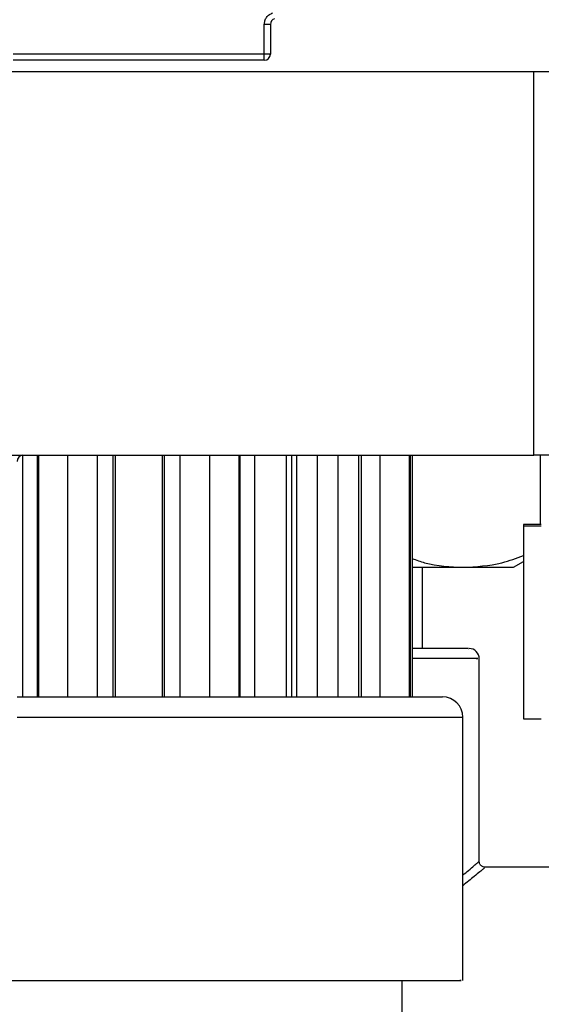
# Model space of a CAD drawing. Units: millimetres. Extents: x 50 to 2082, y 50 to 33210354.
# Drawn here: x 1212 to 1255, y 327 to 408 of the extents above; entities that cross this region are included whole.
import ezdxf

# ---------------------------------------------------------------- set-up
doc = ezdxf.new("R2010")
doc.units = ezdxf.units.MM
doc.header["$LTSCALE"] = 5

msp = doc.modelspace()

# ---------------------------------------------------------------- linework, layer by layer
at = {"color": 7, "linetype": 'Continuous', "lineweight": 25}
for p, q in [((1232.531, 405.636), (1232.531, 408.073)), ((1233.031, 408.073), (1232.531, 408.073)), ((1233.031, 408.073), (1233.031, 405.636)), ((1232.531, 405.636), (1211.864, 405.636)), ((1232.531, 405.136), (1211.864, 405.136)), ((1233.031, 405.636), (1232.531, 405.636)), ((1232.531, 405.136), (1232.531, 405.636)), ((1136.863, 404.216), (1254.698, 404.216)), ((1254.698, 372.633), (1254.698, 404.216)), ((1254.698, 404.216), (1257.198, 404.216)), ((1205.099, 372.633), (1254.698, 372.633)), ((1212.675, 352.757), (1212.675, 372.633)), ((1213.836, 372.633), (1213.836, 352.757)), ((1213.969, 352.757), (1213.969, 372.633)), ((1216.349, 372.633), (1216.349, 352.757)), ((1218.819, 352.757), (1218.819, 372.633)), ((1220.073, 372.633), (1220.073, 352.757)), ((1220.255, 372.633), (1220.255, 352.757)), ((1224.137, 372.633), (1224.137, 352.757)), ((1224.318, 352.757), (1224.318, 372.633)), ((1225.573, 372.633), (1225.573, 352.757)), ((1228.043, 352.757), (1228.043, 372.633)), ((1230.422, 372.633), (1230.422, 352.757)), ((1230.555, 352.757), (1230.555, 372.633)), ((1231.717, 372.633), (1231.717, 352.757)), ((1234.359, 352.757), (1234.359, 372.633)), ((1234.772, 372.633), (1234.772, 352.757)), ((1235.204, 352.757), (1235.204, 372.633)), ((1236.87, 372.633), (1236.87, 352.757)), ((1238.607, 352.757), (1238.607, 372.633)), ((1240.273, 372.633), (1240.273, 352.757)), ((1240.525, 352.757), (1240.525, 372.633)), ((1242.042, 372.633), (1242.042, 352.757)), ((1244.473, 352.757), (1244.473, 372.633)), ((1244.538, 372.633), (1244.538, 352.757)), ((1244.696, 372.633), (1244.696, 352.757)), ((1257.198, 372.633), (1254.698, 372.633)), ((1255.232, 372.633), (1255.232, 366.927)), ((1253.864, 366.927), (1253.864, 351.094)), ((1253.865, 366.799), (1253.865, 350.966)), ((1253.029, 363.422), (1253.864, 363.904)), ((1253.029, 363.422), (1253.864, 363.904)), ((1244.696, 363.422), (1248.899, 363.422)), ((1244.696, 363.422), (1248.899, 363.422)), ((1245.554, 356.741), (1245.558, 363.422)), ((1250.211, 339.191), (1250.211, 355.908)), ((1212.197, 351.09), (1248.861, 351.09)), ((1248.861, 329.423), (1248.861, 351.09)), ((1261.594, 338.737), (1250.656, 338.737)), ((1243.862, 311.094), (1243.862, 329.423)), ((1243.886, 329.423), (1246.402, 329.423))]:
    msp.add_line(p, q, dxfattribs=at)
for centre, radius, start, end in [((1233.531, 408.073), 0.5, 107.7542, 180), ((1232.531, 405.636), 0.5, 270, 360), ((1212.697, 372.136), 0.5, 96.74167, 180), ((1249.378, 355.908), 0.833, 358.69781, 90.00008), ((1247.194, 351.09), 1.667, 0, 90)]:
    msp.add_arc(centre, radius, start, end, dxfattribs=at)
for points, knots in [([(1232.531, 408.073), (1232.54, 408.178), (1232.558, 408.389), (1232.712, 408.673), (1232.936, 408.904), (1233.131, 408.986), (1233.226, 409.025)], [0, 0, 0, 0, 0.2492891, 0.5001227, 0.7563748, 1, 1, 1, 1]), ([(1244.696, 364.143), (1245.035, 364.019), (1246.421, 363.511), (1247.833, 363.46), (1248.899, 363.422)], [0, 0, 0, 0, 0.2447868, 1, 1, 1, 1]), ([(1244.696, 364.143), (1245.035, 364.019), (1246.421, 363.511), (1247.833, 363.46), (1248.899, 363.422)], [0, 0, 0, 0, 0.244787, 1, 1, 1, 1]), ([(1248.899, 363.422), (1249.964, 363.473), (1251.633, 363.554), (1253.272, 364.176), (1253.864, 364.401)], [0, 0, 0, 0, 0.63841, 1, 1, 1, 1]), ([(1248.899, 363.422), (1249.964, 363.473), (1251.633, 363.554), (1253.272, 364.176), (1253.864, 364.401)], [0, 0, 0, 0, 0.6384102, 1, 1, 1, 1]), ([(1248.899, 363.422), (1250.095, 363.422), (1252.486, 363.422), (1252.848, 363.422), (1253.029, 363.422)], [0, 0, 0, 0, 0.500045, 1, 1, 1, 1]), ([(1248.899, 363.422), (1250.095, 363.422), (1252.486, 363.422), (1252.848, 363.422), (1253.029, 363.422)], [0, 0, 0, 0, 0.500045, 1, 1, 1, 1]), ([(1249.315, 356.741), (1249.327, 356.741), (1249.36, 356.741), (1248.898, 356.741), (1247.951, 356.741), (1246.584, 356.741), (1245.298, 356.741), (1244.696, 356.741)], [0, 0, 0, 0, 0.117279, 0.337208, 0.557082, 0.792378, 1, 1, 1, 1]), ([(1249.971, 355.908), (1250.035, 355.908), (1250.289, 355.908), (1248.672, 355.908), (1246.001, 355.908), (1244.696, 355.908)], [0, 0, 0, 0, 0.147962, 0.58353, 1, 1, 1, 1]), ([(1212.197, 352.757), (1212.461, 352.757), (1214.149, 352.757), (1217.553, 352.757), (1222.19, 352.757), (1226.863, 352.757), (1231.52, 352.757), (1236.001, 352.757), (1239.998, 352.757), (1243.249, 352.757), (1245.556, 352.757), (1246.946, 352.757), (1247.113, 352.757), (1247.195, 352.757)], [0, 0, 0, 0, 0.018122, 0.115909, 0.20817, 0.300431, 0.398218, 0.500071, 0.604085, 0.708099, 0.809952, 0.907739, 1, 1, 1, 1]), ([(1248.861, 338.089), (1249.021, 338.224), (1249.61, 338.719), (1250.103, 339.146), (1250.141, 339.177), (1250.158, 339.191)], [0, 0, 0, 0, 0.1726571, 0.6370475, 1, 1, 1, 1]), ([(1250.656, 338.692), (1250.642, 338.679), (1250.608, 338.652), (1249.977, 338.127), (1249.194, 337.489), (1248.861, 337.219)], [0, 0, 0, 0, 0.308522, 0.706844, 1, 1, 1, 1]), ([(1250.711, 338.737), (1250.648, 338.744), (1250.551, 338.754), (1250.435, 338.816), (1250.355, 338.881), (1250.29, 338.961), (1250.228, 339.077), (1250.218, 339.174), (1250.211, 339.237)], [0, 0, 0, 0, 0.2394566, 0.3683605, 0.4999999, 0.6316394, 0.7605433, 1, 1, 1, 1]), ([(1206.868, 329.423), (1207.82, 329.423), (1210.728, 329.423), (1216.745, 329.423), (1224.186, 329.423), (1231.539, 329.423), (1238.144, 329.423), (1243.558, 329.423), (1247.185, 329.423), (1248.92, 329.423), (1248.684, 329.423), (1248.621, 329.423)], [0, 0, 0, 0, 0.061992, 0.189324, 0.316656, 0.443988, 0.57132, 0.698652, 0.825984, 0.953315, 1, 1, 1, 1])]:
    msp.add_open_spline(points, degree=3, knots=knots, dxfattribs=at)
for points in [[(1255.32, 366.927), (1255.124, 366.927), (1254.731, 366.927), (1254.255, 366.927), (1253.927, 366.927), (1253.885, 366.927), (1253.864, 366.927)], [(1255.321, 366.799), (1255.124, 366.799), (1254.731, 366.799), (1254.256, 366.799), (1253.928, 366.799), (1253.886, 366.799), (1253.865, 366.799)], [(1253.865, 350.966), (1253.886, 350.966), (1253.928, 350.966), (1254.256, 350.966), (1254.731, 350.966), (1255.124, 350.966), (1255.321, 350.966)]]:
    msp.add_open_spline(points, degree=3, dxfattribs=at)

doc.saveas('drawing.dxf')
